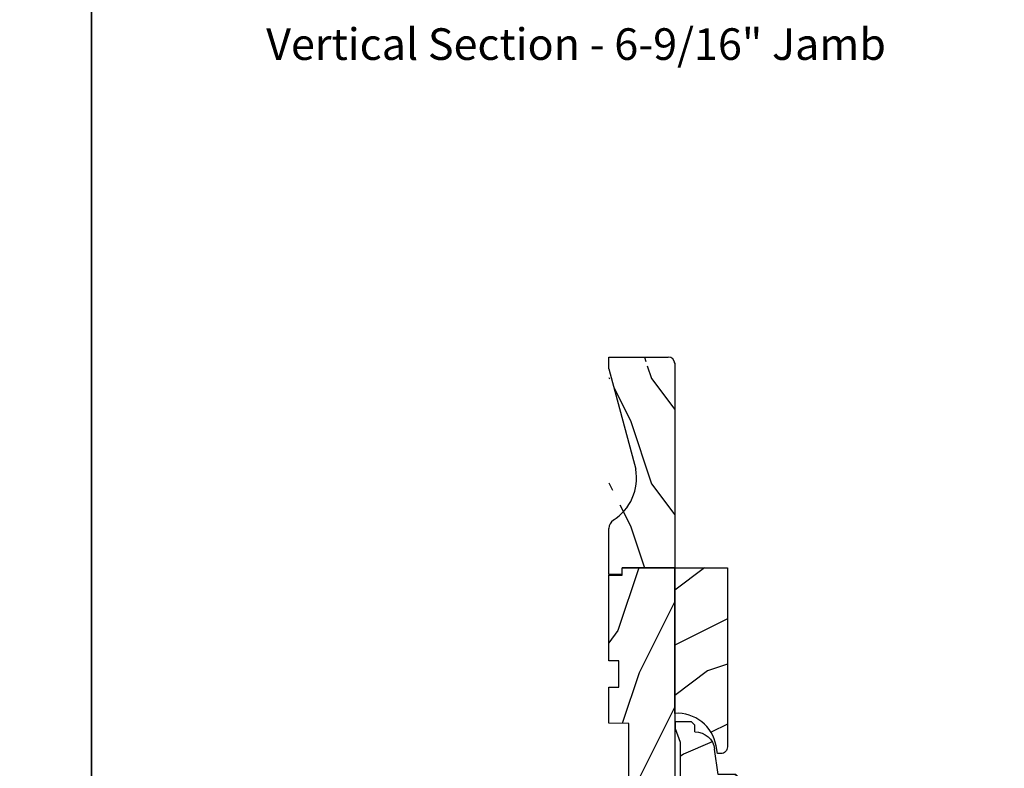
# Model space of a CAD drawing. Extents: x 0 to 68, y 0 to 44.
# Drawn here: x 33.3 to 42.7, y 15.1 to 22.2 of the extents above; entities that cross this region are included whole.
import ezdxf

# ---------------------------------------------------------------- set-up
doc = ezdxf.new("R2010")
doc.units = 0
doc.header["$LTSCALE"] = 2
doc.header["$MEASUREMENT"] = 0
doc.layers.get('0').update_dxf_attribs({"linetype": 'CONTINUOUS'})
doc.styles.add('Arial', font='arial.ttf')

# ---------------------------------------------------------------- blocks, each defined once
blk = doc.blocks.new('A$C339674C1')
h = blk.add_hatch()
h.set_pattern_fill('WOOD2', color=256, angle=30, pattern_type=2)
h.set_pattern_definition([(246.8699, (-0.1535898384862244, 1.066025403784439), (1.598076078555546, 3.232050873230267), [0.5, -4.5]), (236.5651, (0.5160254037844387, 1.106217782649107), (-0.366024019841683, -1.366026116725422), [1.118034, -1.118034]), (228.4349, (0.7660254037844387, 0.6732050807568877), (-1.232051982326068, -1.86602423823122), [0.6324559999999999, -2.529822])])
h.paths.add_polyline_path([(0.6894284530146706, 0.4070000317322524), (0.9324778531244533, 0.3743237286768064, -0.3755903979173484), (1.095428409414353, 0.1879998949323181), (1.15742853321467, 0.1858345333322973), (1.189428483614677, 0.1538345829322907), (1.189428483614677, 4.01323064e-08), (1.126428544614498, 4.01323064e-08), (0.997297076414668, 0.0469997105323046), (0.6305599196146545, 0.0469997105323046), (0.5014284514146539, 4.01323064e-08), (0.1894283989352061, 3.99322673e-08, -0.4142135625608772), (0.0014284940147036, 0.1879999447322689), (0.0014284940147036, 0.2189995901322845), (0.0954284948146551, 0.2189995901322845), (0.0954284948146551, 0.2802990953322819), (0.064359647014669, 0.3439997995322983), (0.0483596720146693, 0.3439997995322983), (0.0483596720146693, 0.4689323907642233), (0.064359647014669, 0.4689323907642233), (0.064359647014669, 0.5159996791322783), (0.0014284940147036, 0.6249999133322603), (0.0014284940147036, 0.6879995589322903), (0.657428502614664, 0.6074529161322744), (0.6894284530146706, 0.5754529657322678)])
for p, q in [((0.0014284940147036, 0.6879995589322903), (0.657428502614664, 0.6074529161322744)), ((0.0014284940147036, 0.6249999133322603), (0.0014284940147036, 0.6879995589322903)), ((0.064359647014669, 0.5159996791322783), (0.0014284940147036, 0.6249999133322603)), ((0.657428502614664, 0.6074529161322744), (0.6894284530146706, 0.5754529657322678)), ((0.6894284530146706, 0.5754529657322678), (0.6894284530146706, 0.4070000317322524)), ((0.047898884091012, 0.4689323907642233), (0.047898884091012, 0.3439323907642233)), ((0.0637634283849025, 0.4689323907642233), (0.047898884091012, 0.4689323907642233)), ((0.0483596720146693, 0.3439997995322983), (0.0483596720146693, 0.4690000087322801)), ((0.0483596720146693, 0.4690000087322801), (0.064359647014669, 0.4690000087322801)), ((0.0637634283849025, 0.5155462719122283), (0.0637634283849025, 0.4689323907642233)), ((0.064359647014669, 0.4690000087322801), (0.064359647014669, 0.5159996791322783)), ((0.6894284530146706, 0.4070000317322524), (0.9324778531142215, 0.3743237286781778)), ((0.064359647014669, 0.3439997995322983), (0.0483596720146693, 0.3439997995322983)), ((0.0954284948146551, 0.2802990953322819), (0.064359647014669, 0.3439997995322983)), ((0.0014284940147036, 0.1879999447322689), (0.0014284940147036, 0.2189995901322845)), ((0.0014284940147036, 0.2189995901322845), (0.0954284948146551, 0.2189995901322845)), ((0.0954284948146551, 0.2189995901322845), (0.0954284948146551, 0.2802990953322819)), ((1.095428409414353, 0.1879998949323181), (1.15742853321467, 0.1858345333322973)), ((1.15742853321467, 0.1858345333322973), (1.189428483614677, 0.1538345829322907)), ((1.189428483614677, 0.1538345829322907), (1.189428483614677, 4.01323064e-08)), ((0.5014284514146539, 4.01323064e-08), (0.1894283988146981, 3.99322744e-08)), ((0.6305599196146545, 0.0469997105323046), (0.5014284514146539, 4.01323064e-08)), ((0.997297076414668, 0.0469997105323046), (0.6305599196146545, 0.0469997105323046)), ((1.126428544614669, 4.01322495e-08), (0.997297076414668, 0.0469997105323046)), ((1.189428483614677, 4.01323064e-08), (1.126428544614669, 4.01323064e-08))]:
    blk.add_line(p, q)
for centre, radius, start, end in [((0.9074278602146819, 0.1879995371322707), 0.188000549200004, 0.0001090445215556, 82.34289416896961), ((0.1894283988146981, 0.1879999447322689), 0.1879999048000016, 180, 270)]:
    blk.add_arc(centre, radius, start, end)
for points in [[(0.063404860412561, 0.5118926099628425), (-1.69648615e-08, 0.5139974564519321), (0.0005617395494255, 0.6217907078113285)], [(-1.69648615e-08, 0.4665214745316462), (0.063404860412561, 0.4665214745316462), (-1.69648615e-08, 0.5139974564519321), (0.063404860412561, 0.5118926099628425)], [(-1.69648615e-08, 0.3411661725156137), (0.0473781663152977, 0.3411661725156137), (-1.69648615e-08, 0.4665214745316462), (0.0473781663152977, 0.4665214745316462)], [(0.0920139253061052, 0.293215122178708), (0.0624407261391298, 0.3440016996573263), (0.0002536767148058, 0.2934283032803364), (0.0002536767148058, 0.344167770688216)], [(0.0920139253061052, 0.237355820344078), (0.0004407261391179, 0.237355820344078), (0.0920139253061052, 0.293215122178708), (0.0005407265018107, 0.2934283032803364)], [(0.001898688239578, 0.2199548540972387), (0.0898842348714197, 0.2208333974832044), (0.0019173001008426, 0.2372809979781323), (0.0898842348714197, 0.2372809979781323)]]:
    blk.add_solid(points)
blk = doc.blocks.new('A$C0E6503B0')
h = blk.add_hatch()
h.set_pattern_fill('WOOD2', color=256, pattern_type=2)
h.set_pattern_definition([(216.8699, (0.4, 1), (2.999999917824452, 2.000000123263317), [0.5, -4.5]), (206.5651, (1, 0.7), (-0.9999991579409075, -1.000001309396381), [1.118034, -1.118034]), (198.4349, (1, 0.2), (-2.000000434592961, -0.999998403222708), [0.632456, -2.529822])])
h.paths.add_polyline_path([(4.578099758018084, 0.1249984831351867), (4.508099793218037, 0.1249984831351867), (4.508099793218037, 3.39351871e-08), (3.69649985541804, 3.39351871e-08), (3.69649985541804, 0.0939993747351906), (3.446499876818052, 0.0939993747351906), (3.446499876818052, 3.39351871e-08), (3.105499856018071, 3.39351871e-08), (3.100578512818061, 0.1879353561351849), (2.422421093618084, 0.1879353561351849), (2.417499823818048, 3.39351871e-08), (1.01299982201806, 3.39351871e-08), (1.01299982201806, 0.1249984831351867), (0.6999998312180651, 0.1249984831351867), (0.6999998312180651, 0.0850000119351861), (0.1249967434180803, 0.0850000119351861, -0.4142135623730953), (-1.089819079e-07, 0.2099968643351957), (-1.089819648e-07, 0.562503766158919, -0.4141901312062796), (0.0625004452180633, 0.6249993205351956), (4.578099758018084, 0.6249993205351885)])
for p, q in [((-1.089819648e-07, 0.562498922535184), (-1.089819648e-07, 0.2099984613351893)), ((4.578099758018084, 0.6249993205351885), (0.0624998490180815, 0.6249993205351885)), ((4.578099758018084, 0.1249984831351867), (4.578099758018084, 0.6249993205351885)), ((2.417499823818048, 3.39351871e-08), (2.422421093618084, 0.1879353561351849)), ((2.422421093618084, 0.1879353561351849), (3.100578512818061, 0.1879353561351849)), ((3.100578512818061, 0.1879353561351849), (3.105499856018071, 3.39351871e-08)), ((0.6999998312180651, 0.1249984831351867), (1.01299982201806, 0.1249984831351867)), ((0.6999998312180651, 0.0850000119351861), (0.6999998312180651, 0.1249984831351867)), ((1.01299982201806, 0.1249984831351867), (1.01299982201806, 3.39351871e-08)), ((3.446499876818052, 0.0939993747351906), (3.69649985541804, 0.0939993747351906)), ((3.446499876818052, 3.39351871e-08), (3.446499876818052, 0.0939993747351906)), ((3.69649985541804, 0.0939993747351906), (3.69649985541804, 3.39351871e-08)), ((4.508099793218037, 3.39351871e-08), (4.508099793218037, 0.1249984831351867)), ((4.508099793218037, 0.1249984831351867), (4.578099758018084, 0.1249984831351867)), ((0.1249998070180709, 0.0850000119351861), (0.6999998312180651, 0.0850000119351861)), ((1.01299982201806, 3.39351871e-08), (2.417499823818048, 3.39351871e-08)), ((3.105499856018071, 3.39351871e-08), (3.446499876818052, 3.39351871e-08)), ((3.69649985541804, 3.39351871e-08), (4.508099793218037, 3.39351871e-08))]:
    blk.add_line(p, q)
for centre, radius, start, end in [((0.0625004452180633, 0.5624987661351923), 0.0625005544, 90, 179.999856702), ((0.1249967434180803, 0.2099968643351886), 0.1249968524, 179.9992679528999, 270)]:
    blk.add_arc(centre, radius, start, end)
blk = doc.blocks.new('A$C2705689E')
for p, q in [((-8.9703427e-09, 0.6250000674641392), (0.4369999910296514, 0.6250000674641392)), ((-8.9703462e-09, 0.5000000674641427), (-8.9703427e-09, 0.6250000674641392)), ((1.949999991029653, 0.6250000674641392), (0.9985262189973447, 0.3703684022947691)), ((1.949999991029653, 0.6250000674641392), (2.062499991029657, 0.6250000674641356)), ((2.062499991029657, 0.6250000674641356), (2.062499991029654, 0.0630000674641416)), ((-8.9703462e-09, 0.5000000674641427), (0.062999991029649, 0.5000000674641392)), ((0.0629999910296526, 6.74641427e-08), (0.062999991029649, 0.5000000674641392)), ((2.005791334416163, 6.74641427e-08), (0.0629999910296526, 6.74641427e-08))]:
    blk.add_line(p, q)
for centre, radius, start, end in [((0.4369999910296514, 0.5310000674641415), 0.094, 33.5732086967156, 90), ((0.9135689014041262, 0.832797511204344), 0.4701685087067574, 211.8190184001942, 280.4102713210565), ((1.999499991029655, 0.0630000674641416), 0.063, 270, 0)]:
    blk.add_arc(centre, radius, start, end)

msp = doc.modelspace()

# ---------------------------------------------------------------- hatches: boundary and pattern name
h = msp.add_hatch()
h.set_pattern_fill('WOOD2', color=256, angle=90)
h.set_pattern_definition([(306.8699, (63.31486857341361, 0.7934134990033499), (-2.000000123263317, 2.999999917824452), [0.4999999999999989, -4.499999999999983]), (296.5651, (63.61486857341379, 1.393413499003259), (1.000001309396381, -0.9999991579409077), [1.118033999999996, -1.118033999999996]), (288.4349, (64.11486857341379, 1.393413499003259), (0.9999984032227079, -2.000000434592961), [0.6324559999999979, -2.529821999999992])])
edge = h.paths.add_edge_path()
edge.add_line((38.91241235714041, 16.93480574341186), (38.91241235714041, 17.37180574341185))
edge.add_line((38.91241235714042, 18.99730574341186), (39.47441235714042, 18.99730574341186))
edge.add_line((39.53741235714041, 18.94059708679837), (39.53741235714041, 16.99780574341186))
edge.add_line((39.03741235714041, 16.93480574341186), (38.91241235714041, 16.93480574341186))
edge.add_line((39.53741235714041, 16.99780574341186), (39.03741235714041, 16.99780574341185))
edge.add_line((39.03741235714041, 16.93480574341186), (39.03741235714041, 16.99780574341185))
edge.add_arc((39.47441235714042, 18.93430574341186), 0.063, 0, 90)
edge.add_line((38.91241235714042, 18.88480574341186), (38.91241235714042, 18.99730574341186))
edge.add_arc((39.00641235714041, 17.37180574341185), 0.094, 123.5732086967151, 180)
edge.add_arc((38.70461491340021, 17.84837465378633), 0.4701685087067574, 301.8190184001941, 370.4102713210567)
edge.add_line((38.91241235714042, 18.88480574341186), (39.16704402230979, 17.93333197137955))
edge = h.paths.add_edge_path()
edge.add_line((38.9124123571404, 18.99730574341186), (39.47441235714041, 18.99730574341186))
edge = h.paths.add_edge_path()
edge.add_line((39.5374123571404, 18.94059708679833), (39.5374123571404, 16.99780574341185))
edge = h.paths.add_edge_path()
edge.add_line((39.0374123571404, 16.93480574341186), (38.9124123571404, 16.93480574341186))
edge = h.paths.add_edge_path()
edge.add_line((39.5374123571404, 16.99780574341185), (39.0374123571404, 16.99780574341185))
edge = h.paths.add_edge_path()
edge.add_line((39.0374123571404, 16.93480574341186), (39.0374123571404, 16.99780574341185))
edge = h.paths.add_edge_path()
edge.add_arc((39.47441235714041, 18.93430574341187), 0.063, 0, 90)
edge = h.paths.add_edge_path()
edge.add_line((38.9124123571404, 18.8848057434119), (38.9124123571404, 18.99730574341186))
edge = h.paths.add_edge_path()
edge.add_arc((39.00641235714039, 17.37180574341187), 0.094, 123.5732086967149, 180)
edge = h.paths.add_edge_path()
edge.add_arc((38.70461491340023, 17.84837465378632), 0.4701685087067574, 301.8190184001966, 370.4102713210562)
edge = h.paths.add_edge_path()
edge.add_line((38.9124123571404, 18.8848057434119), (39.16704402230977, 17.93333197137952))
h = msp.add_hatch()
h.set_pattern_fill('WOOD2', color=256, angle=1.27e-14, pattern_type=2)
h.set_pattern_definition([(216.8699, (-282.1541862379854, -18.98252157287834), (2.999999917824451, 2.000000123263317), [0.5, -4.5]), (206.5651, (-281.5541862379855, -19.2825215728783), (-0.9999991579409074, -1.000001309396381), [1.118034, -1.118034]), (198.4349, (-281.5541862379855, -19.7825215728783), (-2.000000434592961, -0.9999984032227084), [0.6324559999999999, -2.529822])])
edge = h.paths.add_edge_path()
edge.add_line((40.03741285854062, 16.99780574341185), (39.53741319454065, 16.99780574341185))
edge.add_line((39.5374131945407, 16.99780574341185), (39.5374131945407, 15.6166135711851))
edge.add_arc((39.56093704994078, 15.24235269061205), 0.3749994379998965, 79.67231791454049, 93.59654716998239, ccw=False)
edge.add_line((39.62816603115834, 15.61127658870578), (39.69521286580709, 15.61127658870578))
edge.add_line((39.69521286580721, 15.61127658870578), (39.72881235127721, 15.57767710323583))
edge.add_arc((39.56093704994055, 15.24235269061182), 0.3749994380000355, 33.9285780854205, 63.40582755114008, ccw=False)
edge.add_arc((39.72937782000713, 15.32927596530567), 0.1880005492000572, 13.975565230894517, 40.61611345933608, ccw=False)
edge.add_arc((39.56093704994078, 15.24235269061182), 0.3749994379999545, 10.001511294831687, 20.663100604790714, ccw=False)
edge.add_line((39.93023768610851, 15.30748040073831), (39.94287555054058, 15.23580574341179))
edge.add_line((39.94287555054052, 15.2358057434119), (39.97491330574053, 15.2358057434119))
edge.add_arc((39.97491330574076, 15.29830529621177), 0.0624995527999772, 270, 360)
edge.add_line((40.03741285854062, 15.29830529621177), (40.03741285854062, 16.99780574341185))

# ---------------------------------------------------------------- linework, layer by layer
for points in [[(2.4566643333e-06, 44.000010709918), (2.4566643333e-06, 2.525243872e-07), (34.00001053737742, 2.525243872e-07), (34.00001053737742, 44.000010709918)], [(34.00001053737742, 44.00001070991794), (34.00001053737742, 2.525243872e-07), (68.00001861809051, 2.525243872e-07), (68.00001861809051, 44.00001070991794)]]:
    msp.add_lwpolyline(points, close=True)
msp.add_lwpolyline([(39.97491304714072, 15.2358057434119), (39.94287555054052, 15.2358057434119), (39.93023948331324, 15.30747020903368, 0.3818459543526055), (39.5374131945407, 15.61661357101184), (39.5374131945407, 16.99780574341185), (40.03741285854062, 16.99780574341185), (40.03741285854062, 15.29830577481175, -0.4142158048390223), (39.97491330574076, 15.2358057434119)], format="xyb")

# ---------------------------------------------------------------- block references
at = {"rotation": 90}
msp.add_blockref('A$C2705689E', (39.53741242460455, 16.9348057523822), dxfattribs=at)
at = {"xscale": -1, "rotation": 270}
for name, p in [('A$C0E6503B0', (38.91241387400532, 12.41970598539388)), ('A$C339674C1', (39.5413782828748, 14.34622993642188))]:
    msp.add_blockref(name, p, dxfattribs=at)

# ---------------------------------------------------------------- texts
at = {"style": 'Arial'}
msp.add_text('Vertical Section - 6-9/16" Jamb', height=0.3, dxfattribs=at).set_placement((35.65920581119963, 21.81569070810269))

doc.saveas('drawing.dxf')
